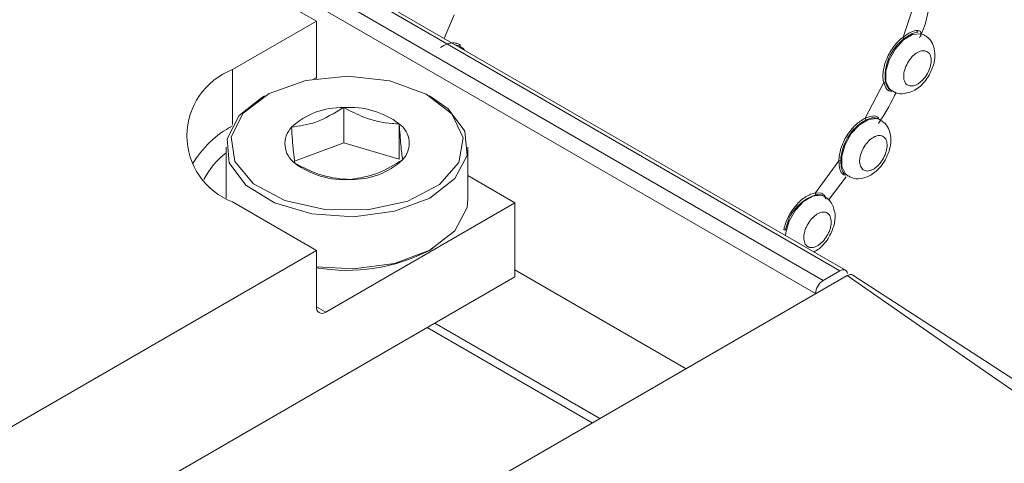
# Model space of a CAD drawing. Units: millimetres. Extents: x 139 to 13314, y 22 to 1171.
# Drawn here: x 3099 to 3122, y 431 to 441 of the extents above; entities that cross this region are included whole.
import ezdxf

# ---------------------------------------------------------------- set-up
doc = ezdxf.new("R2010")
doc.units = ezdxf.units.MM

msp = doc.modelspace()

# ---------------------------------------------------------------- linework, layer by layer
at = {"color": 7, "linetype": 'Continuous', "lineweight": 15, "ltscale": 4}
for p, q in [((3118.486, 435.35), (3037.664, 482.008)), ((3118.611, 435.363), (3037.789, 482.02)), ((3037.278, 481.785), (3118.1, 435.127)), ((3117.923, 434.821), (3037.101, 481.479)), ((3106.362, 441.128), (3080.022, 456.333)), ((3120.233, 441.609), (3119.948, 440.758)), ((3106.362, 441.128), (3104.417, 440.005)), ((3106.362, 439.825), (3106.362, 441.128)), ((3109.693, 440.54), (3109.679, 440.549)), ((3109.762, 440.471), (3109.698, 440.536)), ((3106.362, 439.825), (3106.363, 439.799)), ((3119.5, 439.705), (3119.072, 438.88)), ((3104.572, 438.944), (3105.089, 439.356)), ((3105.16, 439.397), (3105.089, 439.356)), ((3109.049, 439.356), (3108.979, 439.397)), ((3106.991, 439.127), (3106.99, 439.127)), ((3106.991, 439.127), (3106.991, 439.127)), ((3106.991, 438.31), (3106.991, 439.127)), ((3119.369, 438.906), (3119.394, 438.844)), ((3105.782, 438.672), (3105.782, 438.672)), ((3105.782, 438.672), (3105.782, 438.671)), ((3108.278, 438.75), (3108.277, 438.75)), ((3108.278, 438.75), (3108.278, 438.75)), ((3108.278, 437.933), (3108.278, 438.75)), ((3104.269, 438.213), (3104.269, 437.034)), ((3106.991, 438.31), (3105.855, 437.883)), ((3108.278, 437.933), (3106.991, 438.31)), ((3109.869, 437.005), (3109.869, 438.213)), ((3108.356, 437.918), (3108.356, 437.918)), ((3108.356, 437.918), (3108.356, 437.918)), ((3118.461, 437.894), (3117.918, 437.15)), ((3105.86, 437.84), (3105.86, 437.84)), ((3105.86, 437.84), (3105.861, 437.839)), ((3107.147, 437.463), (3107.147, 437.463)), ((3107.147, 437.463), (3107.148, 437.463)), ((3110.958, 436.923), (3109.869, 437.552)), ((3118.234, 437.006), (3118.627, 437.523)), ((3104.417, 436.944), (3106.362, 435.821)), ((3106.577, 434.394), (3110.958, 436.923)), ((3110.958, 436.923), (3110.958, 435.208)), ((3108.979, 435.821), (3109.049, 435.862)), ((3079.35, 420.228), (3106.362, 435.821)), ((3106.362, 434.519), (3106.362, 435.821)), ((3077.692, 416.004), (3110.958, 435.208)), ((3118.65, 435.237), (3081.063, 413.539)), ((3114.921, 433.084), (3110.958, 435.372)), ((3118.486, 435.35), (3118.1, 435.127)), ((3125.426, 430.936), (3118.788, 435.248)), ((3117.923, 434.821), (3117.923, 434.818)), ((3108.925, 434.035), (3112.746, 431.829)), ((3109.102, 434.137), (3112.923, 431.931))]:
    msp.add_line(p, q, dxfattribs=at)
at = {"color": 8, "linetype": 'Continuous', "lineweight": 15, "ltscale": 4}
for p, q in [((3109.322, 440.726), (3109.549, 441.275)), ((3104.417, 438.732), (3104.417, 440.005)), ((3106.299, 439.789), (3106.362, 439.825)), ((3117.918, 437.15), (3118.055, 437.143)), ((3106.362, 434.519), (3106.577, 434.394))]:
    msp.add_line(p, q, dxfattribs=at)
at = {"color": 7, "linetype": 'Continuous', "lineweight": 15, "ltscale": 4, "flags": 128}
for points in [[(3119.55, 439.731), (3119.547, 439.969), (3119.624, 440.235), (3119.769, 440.489), (3119.959, 440.693), (3120.166, 440.815), (3120.358, 440.837), (3120.443, 440.807)], [(3104.661, 439), (3104.382, 438.45), (3104.467, 437.879), (3104.903, 437.365), (3105.631, 436.976), (3106.554, 436.765), (3107.546, 436.761), (3108.474, 436.964), (3109.212, 437.346), (3109.661, 437.857), (3109.759, 438.427), (3109.495, 438.979), (3108.903, 439.439), (3108.063, 439.744), (3107.089, 439.853), (3106.112, 439.752), (3105.265, 439.454), (3104.661, 439)], [(3119.693, 439.508), (3119.631, 439.558), (3119.55, 439.731)], [(3109.049, 439.356), (3109.414, 439.096), (3109.796, 438.58), (3109.849, 438.019), (3109.566, 437.482), (3108.983, 437.033), (3108.168, 436.727), (3107.221, 436.599), (3106.256, 436.667), (3105.388, 436.92), (3104.724, 437.33), (3104.342, 437.847), (3104.289, 438.407), (3104.572, 438.944)], [(3118.529, 437.766), (3118.527, 438.003), (3118.604, 438.269), (3118.748, 438.524), (3118.938, 438.728), (3119.145, 438.85), (3119.337, 438.872), (3119.423, 438.841)], [(3118.673, 437.542), (3118.611, 437.593), (3118.529, 437.766)], [(3106.362, 435.441), (3107.221, 435.391), (3108.168, 435.518), (3108.983, 435.825), (3109.566, 436.274), (3109.849, 436.811), (3109.869, 437.005)], [(3118.129, 437.07), (3118.191, 437.019), (3118.197, 437.013)], [(3118.659, 435.287), (3118.651, 435.316), (3118.637, 435.339), (3118.62, 435.357), (3118.598, 435.369), (3118.573, 435.374), (3118.546, 435.373), (3118.516, 435.365), (3118.486, 435.35)], [(3124.893, 430.917), (3121.397, 433.336), (3118.65, 435.237)]]:
    msp.add_lwpolyline(points, dxfattribs=at)
at = {"color": 8, "linetype": 'Continuous', "lineweight": 15, "ltscale": 4, "flags": 128}
for points in [[(3109.679, 440.549), (3109.668, 440.554), (3109.569, 440.582)], [(3109.584, 440.574), (3109.607, 440.571), (3109.693, 440.541)], [(3117.225, 436.163), (3117.233, 436.232), (3117.309, 436.498), (3117.454, 436.752), (3117.644, 436.956), (3117.851, 437.078), (3118.043, 437.1), (3118.129, 437.07)]]:
    msp.add_lwpolyline(points, dxfattribs=at)
at = {"color": 7, "linetype": 'Continuous', "lineweight": 15, "ltscale": 16}
for centre, radius, start, end in [((3120.621, 439.85), 1.087, 126.5654, 187.345), ((3104.998, 438.474), 1.637, 110.7834, 249.2166), ((3119.526, 439.677), 0.0381, 64.5531, 131.6287), ((3106.945, 437.415), 1.712, 88.4902, 132.7721), ((3107.132, 437.222), 1.91, 53.1493, 94.2182), ((3119.633, 437.85), 1.13, 118.6689, 177.7837), ((3105.489, 436.65), 2.316, 117.5722, 149.5617), ((3106.186, 438.29), 0.556, 136.701, 234.0575), ((3107.952, 438.3), 0.556, 316.7019, 54.057), ((3107.193, 439.174), 1.712, 268.4899, 312.7723), ((3118.482, 437.853), 0.0461, 62.6248, 117.3917), ((3107.006, 439.368), 1.91, 233.1493, 274.2181), ((3118.245, 436.128), 1.031, 107.753, 170.9096), ((3117.952, 437.139), 0.0357, 163.1162, 234.7643), ((3107.069, 439.53), 4.171, 260.2394, 297.2422), ((3118.307, 434.804), 0.384, 122.6059, 177.3944), ((3106.493, 434.497), 0.133, 170.7863, 309.2035)]:
    msp.add_arc(centre, radius, start, end, dxfattribs=at)
at = {"color": 8, "linetype": 'Continuous', "lineweight": 15, "ltscale": 16}
msp.add_arc((3105.442, 436.58), 1.905, 127.9839, 152.3869, dxfattribs=at)
at = {"color": 7, "linetype": 'Continuous', "lineweight": 15, "ltscale": 4}
for points, knots in [([(3120.329, 440.739), (3120.361, 440.808), (3120.473, 441.053), (3120.523, 441.302), (3120.56, 441.48)], [0, 0, 0, 0, 0.282659, 1, 1, 1, 1]), ([(3119.948, 440.758), (3120.009, 440.799), (3120.105, 440.864), (3120.214, 440.907), (3120.257, 440.912), (3120.279, 440.914)], [0, 0, 0, 0, 0.463853, 0.728227, 1, 1, 1, 1]), ([(3120.293, 440.875), (3120.252, 440.868), (3120.19, 440.857), (3120.072, 440.794), (3120.006, 440.747), (3119.973, 440.723)], [0, 0, 0, 0, 0.48516, 0.738554, 1, 1, 1, 1]), ([(3120.293, 440.875), (3120.29, 440.877), (3120.285, 440.88), (3120.281, 440.886), (3120.278, 440.891), (3120.277, 440.897), (3120.276, 440.905), (3120.278, 440.911), (3120.279, 440.914)], [0, 0, 0, 0, 0.237547, 0.365687, 0.496862, 0.62854, 0.758008, 1, 1, 1, 1]), ([(3120.279, 440.914), (3120.308, 440.909), (3120.373, 440.897), (3120.363, 440.814), (3120.357, 440.768)], [0, 0, 0, 0, 0.452443, 1, 1, 1, 1]), ([(3119.5, 439.705), (3119.493, 439.744), (3119.477, 439.823), (3119.485, 439.962), (3119.514, 440.108), (3119.568, 440.259), (3119.641, 440.406), (3119.731, 440.542), (3119.835, 440.664), (3119.91, 440.727), (3119.948, 440.758)], [0, 0, 0, 0, 0.12509, 0.249991, 0.374795, 0.499996, 0.624798, 0.75, 0.874702, 1, 1, 1, 1]), ([(3119.948, 440.758), (3119.949, 440.755), (3119.951, 440.749), (3119.957, 440.738), (3119.964, 440.729), (3119.97, 440.725), (3119.973, 440.723)], [0, 0, 0, 0, 0.249978, 0.500014, 0.749971, 1, 1, 1, 1]), ([(3120.553, 439.877), (3120.598, 439.97), (3120.658, 440.097), (3120.689, 440.289), (3120.688, 440.444), (3120.636, 440.611), (3120.549, 440.742), (3120.467, 440.784), (3120.438, 440.799)], [0, 0, 0, 0, 0.274981, 0.378347, 0.54982, 0.725106, 0.904445, 1, 1, 1, 1]), ([(3109.793, 440.453), (3109.786, 440.464), (3109.761, 440.502), (3109.718, 440.52), (3109.688, 440.533)], [0, 0, 0, 0, 0.287845, 1, 1, 1, 1]), ([(3120.454, 440.443), (3120.418, 440.443), (3120.363, 440.444), (3120.279, 440.404), (3120.215, 440.359), (3120.152, 440.3), (3120.08, 440.21), (3120.007, 440.082), (3119.968, 439.949), (3119.96, 439.848), (3119.967, 439.777), (3119.987, 439.717), (3120.028, 439.655), (3120.076, 439.638), (3120.107, 439.627)], [0, 0, 0, 0, 0.119721, 0.184669, 0.249998, 0.314949, 0.380277, 0.499999, 0.619721, 0.684669, 0.75, 0.814949, 0.88028, 1, 1, 1, 1]), ([(3120.454, 440.443), (3120.485, 440.432), (3120.534, 440.414), (3120.574, 440.352), (3120.594, 440.292), (3120.601, 440.221), (3120.593, 440.12), (3120.554, 439.987), (3120.482, 439.859), (3120.409, 439.77), (3120.347, 439.711), (3120.282, 439.666), (3120.198, 439.626), (3120.143, 439.626), (3120.107, 439.627)], [0, 0, 0, 0, 0.119722, 0.185052, 0.250002, 0.31533, 0.380278, 0.5, 0.619722, 0.68505, 0.749999, 0.81533, 0.880278, 1, 1, 1, 1]), ([(3119.542, 439.711), (3119.563, 439.657), (3119.595, 439.574), (3119.66, 439.521), (3119.696, 439.517), (3119.714, 439.514)], [0, 0, 0, 0, 0.476398, 0.737339, 1, 1, 1, 1]), ([(3120.036, 439.467), (3120.088, 439.479), (3120.188, 439.502), (3120.323, 439.597), (3120.451, 439.718), (3120.519, 439.824), (3120.553, 439.877)], [0, 0, 0, 0, 0.243369, 0.477054, 0.733783, 1, 1, 1, 1]), ([(3119.377, 438.755), (3119.509, 438.96), (3119.661, 439.195), (3119.768, 439.448), (3119.782, 439.48)], [0, 0, 0, 0, 0.874361, 1, 1, 1, 1]), ([(3119.678, 439.501), (3119.659, 439.503), (3119.621, 439.508), (3119.553, 439.563), (3119.521, 439.649), (3119.5, 439.705)], [0, 0, 0, 0, 0.264314, 0.52255, 1, 1, 1, 1]), ([(3119.678, 439.501), (3119.679, 439.504), (3119.682, 439.509), (3119.688, 439.513), (3119.693, 439.516), (3119.699, 439.517), (3119.706, 439.517), (3119.711, 439.516), (3119.714, 439.514)], [0, 0, 0, 0, 0.242035, 0.3715, 0.503138, 0.634357, 0.762472, 1, 1, 1, 1]), ([(3119.699, 439.515), (3119.723, 439.5), (3119.805, 439.446), (3119.933, 439.431), (3120.017, 439.46), (3120.036, 439.467)], [0, 0, 0, 0, 0.24521, 0.830721, 1, 1, 1, 1]), ([(3106.99, 439.127), (3106.774, 438.998), (3106.371, 438.757), (3105.969, 438.699), (3105.782, 438.672)], [0, 0, 0, 0, 0.534815, 1, 1, 1, 1]), ([(3108.277, 438.75), (3108.224, 438.753), (3107.958, 438.764), (3107.515, 438.856), (3107.146, 439.047), (3106.991, 439.127)], [0, 0, 0, 0, 0.128539, 0.633913, 1, 1, 1, 1]), ([(3118.461, 437.894), (3118.463, 437.94), (3118.468, 438.031), (3118.506, 438.181), (3118.563, 438.33), (3118.641, 438.475), (3118.735, 438.609), (3118.842, 438.724), (3118.956, 438.819), (3119.033, 438.859), (3119.072, 438.88)], [0, 0, 0, 0, 0.125089, 0.249989, 0.374793, 0.499995, 0.624796, 0.749998, 0.874701, 1, 1, 1, 1]), ([(3119.072, 438.88), (3119.132, 438.901), (3119.225, 438.936), (3119.32, 438.933), (3119.352, 438.915), (3119.369, 438.906)], [0, 0, 0, 0, 0.464096, 0.72836, 1, 1, 1, 1]), ([(3119.072, 438.88), (3119.072, 438.876), (3119.072, 438.869), (3119.076, 438.858), (3119.082, 438.848), (3119.088, 438.844), (3119.091, 438.842)], [0, 0, 0, 0, 0.250009, 0.500054, 0.749984, 1, 1, 1, 1]), ([(3119.378, 438.866), (3119.346, 438.88), (3119.299, 438.9), (3119.189, 438.881), (3119.124, 438.855), (3119.091, 438.842)], [0, 0, 0, 0, 0.485164, 0.73855, 1, 1, 1, 1]), ([(3119.377, 438.866), (3119.375, 438.868), (3119.37, 438.872), (3119.367, 438.878), (3119.365, 438.883), (3119.364, 438.889), (3119.365, 438.897), (3119.367, 438.902), (3119.369, 438.906)], [0, 0, 0, 0, 0.237573, 0.365706, 0.496884, 0.628556, 0.757985, 1, 1, 1, 1]), ([(3119.533, 437.912), (3119.577, 438.004), (3119.638, 438.132), (3119.668, 438.323), (3119.667, 438.478), (3119.615, 438.646), (3119.529, 438.777), (3119.447, 438.819), (3119.418, 438.833)], [0, 0, 0, 0, 0.27498, 0.378348, 0.54982, 0.725106, 0.904445, 1, 1, 1, 1]), ([(3105.782, 438.671), (3105.796, 438.475), (3105.822, 438.109), (3105.848, 437.925), (3105.86, 437.84)], [0, 0, 0, 0, 0.53497, 1, 1, 1, 1]), ([(3108.356, 437.918), (3108.342, 438.02), (3108.316, 438.208), (3108.29, 438.578), (3108.278, 438.75)], [0, 0, 0, 0, 0.534969, 1, 1, 1, 1]), ([(3119.497, 438.451), (3119.467, 438.465), (3119.421, 438.487), (3119.342, 438.474), (3119.277, 438.449), (3119.212, 438.407), (3119.131, 438.337), (3119.042, 438.224), (3118.98, 438.092), (3118.95, 437.985), (3118.94, 437.904), (3118.943, 437.831), (3118.963, 437.748), (3119, 437.711), (3119.023, 437.687)], [0, 0, 0, 0, 0.119721, 0.184671, 0.249999, 0.31495, 0.380278, 0.5, 0.61972, 0.684671, 0.749999, 0.81495, 0.88028, 1, 1, 1, 1]), ([(3119.497, 438.451), (3119.52, 438.427), (3119.557, 438.39), (3119.577, 438.307), (3119.58, 438.234), (3119.57, 438.154), (3119.54, 438.047), (3119.478, 437.915), (3119.389, 437.802), (3119.308, 437.731), (3119.243, 437.69), (3119.178, 437.664), (3119.099, 437.652), (3119.053, 437.673), (3119.023, 437.687)], [0, 0, 0, 0, 0.119723, 0.185052, 0.25, 0.31533, 0.380278, 0.5, 0.619722, 0.685052, 0.75, 0.81533, 0.880278, 1, 1, 1, 1]), ([(3107.148, 437.463), (3107.364, 437.497), (3107.767, 437.56), (3108.169, 437.804), (3108.356, 437.918)], [0, 0, 0, 0, 0.534815, 1, 1, 1, 1]), ([(3118.549, 437.582), (3118.536, 437.595), (3118.51, 437.622), (3118.472, 437.717), (3118.466, 437.824), (3118.461, 437.894)], [0, 0, 0, 0, 0.264348, 0.522618, 1, 1, 1, 1]), ([(3118.504, 437.894), (3118.508, 437.824), (3118.518, 437.681), (3118.564, 437.622), (3118.588, 437.592)], [0, 0, 0, 0, 0.48164, 1, 1, 1, 1]), ([(3118.678, 437.55), (3118.702, 437.534), (3118.785, 437.479), (3118.965, 437.472), (3119.149, 437.529), (3119.303, 437.631), (3119.43, 437.753), (3119.498, 437.858), (3119.533, 437.912)], [0, 0, 0, 0, 0.086901, 0.294415, 0.511527, 0.662389, 0.828132, 1, 1, 1, 1]), ([(3105.861, 437.839), (3106.016, 437.759), (3106.384, 437.569), (3106.828, 437.477), (3107.093, 437.465), (3107.147, 437.463)], [0, 0, 0, 0, 0.366086, 0.871462, 1, 1, 1, 1]), ([(3118.549, 437.582), (3118.551, 437.585), (3118.555, 437.589), (3118.562, 437.593), (3118.567, 437.595), (3118.573, 437.596), (3118.58, 437.596), (3118.585, 437.594), (3118.588, 437.592)], [0, 0, 0, 0, 0.242055, 0.371471, 0.503156, 0.634333, 0.762467, 1, 1, 1, 1]), ([(3118.647, 437.578), (3118.63, 437.571), (3118.595, 437.555), (3118.565, 437.573), (3118.549, 437.582)], [0, 0, 0, 0, 0.479512, 1, 1, 1, 1]), ([(3117.186, 436.298), (3117.198, 436.347), (3117.222, 436.446), (3117.287, 436.595), (3117.369, 436.738), (3117.467, 436.867), (3117.575, 436.978), (3117.69, 437.065), (3117.807, 437.127), (3117.881, 437.142), (3117.918, 437.15)], [0, 0, 0, 0, 0.125089, 0.249991, 0.374794, 0.499996, 0.6248, 0.750002, 0.874702, 1, 1, 1, 1]), ([(3118.162, 437.008), (3118.152, 437.03), (3118.134, 437.068), (3118.061, 437.112), (3117.982, 437.111), (3117.931, 437.11)], [0, 0, 0, 0, 0.310864, 0.551294, 1, 1, 1, 1]), ([(3118.055, 437.143), (3118.079, 437.132), (3118.128, 437.111), (3118.147, 437.068), (3118.157, 437.046)], [0, 0, 0, 0, 0.491765, 1, 1, 1, 1]), ([(3118.353, 436.74), (3118.343, 436.784), (3118.317, 436.886), (3118.234, 437.005), (3118.152, 437.047), (3118.124, 437.062)], [0, 0, 0, 0, 0.331805, 0.767731, 1, 1, 1, 1]), ([(3118.25, 436.628), (3118.228, 436.654), (3118.194, 436.695), (3118.125, 436.711), (3118.066, 436.707), (3118.002, 436.686), (3117.918, 436.639), (3117.818, 436.548), (3117.737, 436.427), (3117.688, 436.321), (3117.661, 436.237), (3117.648, 436.155), (3117.646, 436.057), (3117.668, 436.003), (3117.682, 435.968)], [0, 0, 0, 0, 0.11972, 0.18467, 0.25, 0.314949, 0.380279, 0.499999, 0.619721, 0.68467, 0.749998, 0.814949, 0.880277, 1, 1, 1, 1]), ([(3118.25, 436.628), (3118.264, 436.593), (3118.286, 436.538), (3118.284, 436.44), (3118.271, 436.359), (3118.244, 436.274), (3118.195, 436.168), (3118.114, 436.047), (3118.014, 435.957), (3117.93, 435.909), (3117.866, 435.889), (3117.807, 435.885), (3117.738, 435.901), (3117.704, 435.941), (3117.682, 435.968)], [0, 0, 0, 0, 0.119721, 0.185052, 0.25, 0.315329, 0.380278, 0.5, 0.619721, 0.685051, 0.750001, 0.815331, 0.880279, 1, 1, 1, 1]), ([(3118.239, 436.14), (3118.283, 436.233), (3118.345, 436.361), (3118.373, 436.552), (3118.38, 436.661), (3118.358, 436.728), (3118.353, 436.74)], [0, 0, 0, 0, 0.46717, 0.64279, 0.934104, 1, 1, 1, 1]), ([(3117.227, 436.291), (3117.224, 436.293), (3117.218, 436.296), (3117.206, 436.298), (3117.195, 436.299), (3117.189, 436.298), (3117.186, 436.298)], [0, 0, 0, 0, 0.249948, 0.499954, 0.749949, 1, 1, 1, 1]), ([(3117.883, 435.783), (3117.924, 435.807), (3118.013, 435.861), (3118.136, 435.982), (3118.204, 436.087), (3118.239, 436.14)], [0, 0, 0, 0, 0.290254, 0.638688, 1, 1, 1, 1]), ([(3118.786, 435.245), (3118.781, 435.249), (3118.763, 435.265), (3118.715, 435.266), (3118.672, 435.247), (3118.65, 435.237)], [0, 0, 0, 0, 0.152944, 0.565992, 1, 1, 1, 1])]:
    msp.add_open_spline(points, degree=3, knots=knots, dxfattribs=at)
at = {"color": 8, "linetype": 'Continuous', "lineweight": 15, "ltscale": 4}
msp.add_open_spline([(3109.236, 440.519), (3109.284, 440.548), (3109.38, 440.605), (3109.519, 440.629), (3109.631, 440.619), (3109.681, 440.576), (3109.699, 440.561)], degree=3, knots=[0, 0, 0, 0, 0.273369, 0.546352, 0.832422, 1, 1, 1, 1], dxfattribs=at)

doc.saveas('drawing.dxf')
